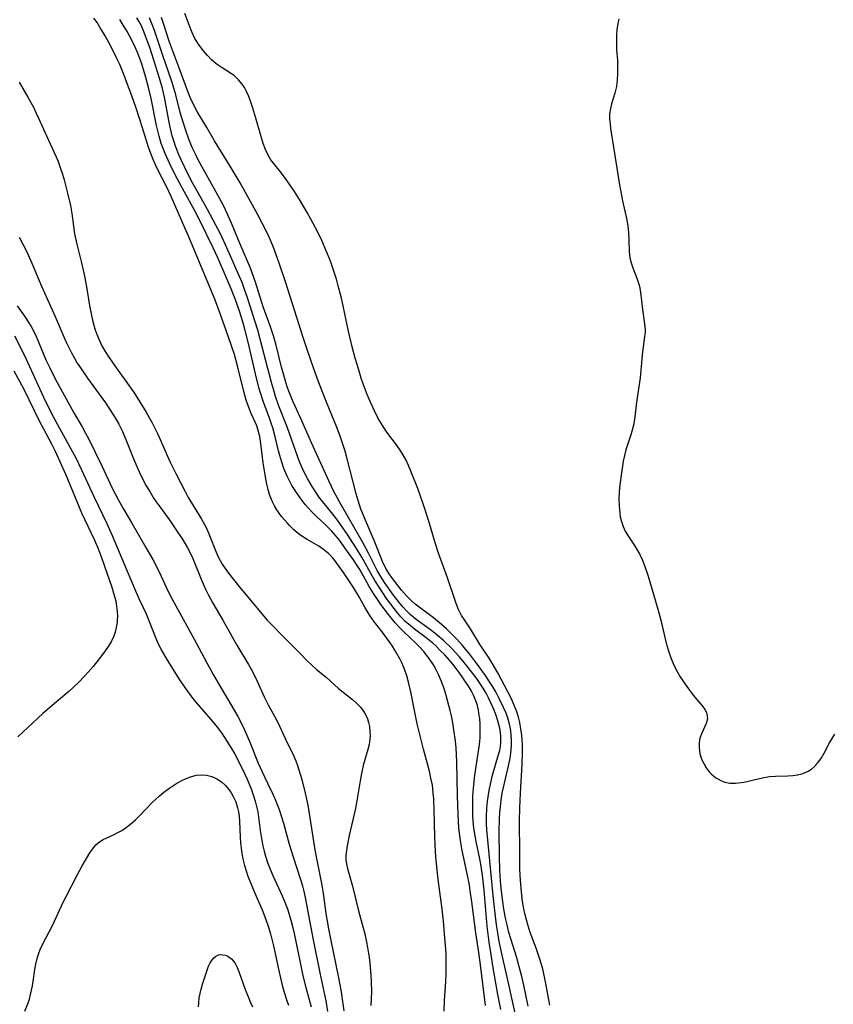
# Model space of a CAD drawing. Units: inches. Extents: x 2091922 to 2097363, y 212534 to 218017.
# Drawn here: x 2093883 to 2093984, y 212744 to 212867 of the extents above; entities that cross this region are included whole.
import ezdxf

# ---------------------------------------------------------------- set-up
doc = ezdxf.new("R2010")
doc.units = ezdxf.units.IN
doc.header["$MEASUREMENT"] = 0
doc.layers.add('c_25_T13S_R19E', color=93, linetype='Continuous')

msp = doc.modelspace()

# ---------------------------------------------------------------- linework, layer by layer
at = {"layer": 'c_25_T13S_R19E', "elevation": 842}
for points in [[(2093941.14, 212744.17), (2093940.52, 212749.21), (2093940.3, 212750.75), (2093939.93, 212753.19), (2093939.43, 212757.06), (2093939.28, 212758.12), (2093939.12, 212759.13), (2093938.85, 212760.56), (2093938.2, 212763.66), (2093937.96, 212764.99), (2093937.82, 212766.2), (2093937.72, 212767.91), (2093937.63, 212770.23), (2093937.56, 212774.45), (2093937.52, 212775.33), (2093937.46, 212776.21), (2093937.38, 212777.09), (2093937.2, 212778.42), (2093937.09, 212779.09), (2093936.88, 212780.18), (2093936.73, 212780.84), (2093936.4, 212782.11), (2093936.1, 212783.15), (2093935.89, 212783.8), (2093935.55, 212784.74), (2093935.29, 212785.33), (2093935.01, 212785.9), (2093934.67, 212786.51), (2093934.14, 212787.3), (2093933.81, 212787.74), (2093933.46, 212788.17), (2093932.88, 212788.82), (2093932.43, 212789.26), (2093930.98, 212790.62), (2093930.43, 212791.17), (2093929.91, 212791.74), (2093929.06, 212792.78), (2093928.13, 212794.02), (2093927.81, 212794.47), (2093927.28, 212795.27), (2093926.68, 212796.27), (2093925.5, 212798.38), (2093925.1, 212799.01), (2093924.73, 212799.57), (2093923.66, 212801.08), (2093923.09, 212801.85), (2093922.55, 212802.53), (2093921.97, 212803.18), (2093921.16, 212804), (2093920.13, 212804.97), (2093919.56, 212805.53), (2093919.14, 212805.99), (2093918.73, 212806.46), (2093918.08, 212807.3), (2093917.47, 212808.18), (2093917.07, 212808.82), (2093916.71, 212809.48), (2093916.46, 212809.97), (2093916.3, 212810.34), (2093916.06, 212810.93), (2093915.84, 212811.58), (2093915.64, 212812.25), (2093915.41, 212813.15), (2093914.99, 212814.88), (2093914.7, 212815.97), (2093914.5, 212816.58), (2093914.28, 212817.2), (2093913.48, 212819.31), (2093913.19, 212820.21), (2093913, 212820.84), (2093912.52, 212822.71), (2093911.67, 212826.46), (2093911.26, 212828.11), (2093911.04, 212828.86), (2093910.58, 212830.35), (2093910.04, 212831.89), (2093909.51, 212833.26), (2093908.9, 212834.73), (2093907.86, 212837.14), (2093907.29, 212838.38), (2093905.54, 212841.94), (2093904.97, 212843.05), (2093903.66, 212845.37), (2093902.6, 212847.37), (2093901.83, 212848.91), (2093901.3, 212850.1), (2093901.06, 212850.72), (2093900.83, 212851.35), (2093900.55, 212852.27), (2093900.23, 212853.56), (2093899.56, 212856.93), (2093899.29, 212858.13), (2093898.91, 212859.56), (2093898.71, 212860.25), (2093898.4, 212861.25), (2093898.22, 212861.77), (2093897.9, 212862.58), (2093897.55, 212863.39), (2093897.2, 212864.11), (2093896.54, 212865.33), (2093896.11, 212866.05), (2093895.66, 212866.75)], [(2093883.17, 212839.68), (2093883.64, 212838.83), (2093884.07, 212837.96), (2093884.75, 212836.45), (2093885.93, 212833.62), (2093887.62, 212829.83), (2093888.98, 212826.72), (2093889.3, 212826.04), (2093889.66, 212825.32), (2093890.04, 212824.64), (2093890.39, 212824.04), (2093890.77, 212823.45), (2093891.65, 212822.17), (2093893.89, 212819.1), (2093894.45, 212818.28), (2093895.1, 212817.25), (2093895.54, 212816.46), (2093896, 212815.53), (2093896.51, 212814.33), (2093897.42, 212812.05), (2093897.91, 212810.9), (2093898.34, 212809.98), (2093898.97, 212808.78), (2093899.39, 212808.06), (2093899.84, 212807.32), (2093900.2, 212806.8), (2093900.56, 212806.28), (2093901.79, 212804.59), (2093902.57, 212803.47), (2093903.51, 212802.06), (2093904.1, 212801.08), (2093904.35, 212800.61), (2093904.74, 212799.76), (2093905.88, 212796.97), (2093906.34, 212795.94), (2093906.67, 212795.28), (2093907.25, 212794.2), (2093908.49, 212792.06), (2093910.23, 212788.95), (2093911.66, 212786.57), (2093911.99, 212786), (2093912.34, 212785.35), (2093912.73, 212784.51), (2093913.62, 212782.53), (2093914.12, 212781.54), (2093914.89, 212780.15), (2093915.34, 212779.28), (2093916.27, 212777.28), (2093917.29, 212775.17), (2093917.54, 212774.6), (2093917.76, 212774.02), (2093917.94, 212773.49), (2093918.28, 212772.29), (2093918.72, 212770.56), (2093919.03, 212769.09), (2093919.22, 212768.03), (2093919.67, 212765.09), (2093919.92, 212763.52), (2093920.16, 212762.23), (2093920.54, 212760.38), (2093920.78, 212759.12), (2093920.99, 212757.8), (2093921.3, 212755.61), (2093921.61, 212753.7), (2093921.84, 212752.48), (2093922.86, 212747.62), (2093923.19, 212745.87), (2093923.37, 212744.68), (2093923.5, 212743.49)]]:
    msp.add_lwpolyline(points, dxfattribs=at)
at = {"layer": 'c_25_T13S_R19E'}
for points in [[(2093949.11, 212744.2, 850), (2093948.59, 212747.12, 850), (2093948.28, 212748.52, 850), (2093948.12, 212749.14, 850), (2093947.84, 212750.06, 850), (2093947.41, 212751.3, 850), (2093946.68, 212753.26, 850), (2093946.42, 212754.06, 850), (2093946.21, 212754.82, 850), (2093946.02, 212755.6, 850), (2093945.89, 212756.21, 850), (2093945.74, 212757.09, 850), (2093945.58, 212758.32, 850), (2093945.47, 212759.71, 850), (2093945.4, 212761.12, 850), (2093945.38, 212763.13, 850), (2093945.37, 212767.09, 850), (2093945.39, 212768.73, 850), (2093945.47, 212770.59, 850), (2093945.7, 212774.19, 850), (2093945.74, 212775.66, 850), (2093945.71, 212776.58, 850), (2093945.63, 212777.76, 850), (2093945.52, 212778.56, 850), (2093945.38, 212779.35, 850), (2093945.21, 212780.03, 850), (2093945.02, 212780.67, 850), (2093944.66, 212781.61, 850), (2093944.3, 212782.37, 850), (2093942.67, 212785.54, 850), (2093941.97, 212786.75, 850), (2093941.59, 212787.35, 850), (2093940.48, 212789.01, 850), (2093939.26, 212791.01, 850), (2093938.5, 212792.11, 850), (2093938.15, 212792.67, 850), (2093937.74, 212793.5, 850), (2093937.44, 212794.29, 850), (2093936.39, 212797.33, 850), (2093935.3, 212800.39, 850), (2093934.91, 212801.57, 850), (2093934.03, 212804.52, 850), (2093933.46, 212806.3, 850), (2093932.7, 212808.43, 850), (2093931.86, 212810.6, 850), (2093931.56, 212811.29, 850), (2093931.25, 212811.96, 850), (2093930.81, 212812.77, 850), (2093930.45, 212813.33, 850), (2093930.07, 212813.86, 850), (2093928.85, 212815.45, 850), (2093928.39, 212816.14, 850), (2093927.8, 212817.16, 850), (2093927.32, 212818.1, 850), (2093926.78, 212819.26, 850), (2093926.42, 212820.13, 850), (2093926.09, 212821, 850), (2093925.68, 212822.18, 850), (2093925.32, 212823.31, 850), (2093924.93, 212824.67, 850), (2093924.57, 212826.07, 850), (2093924.07, 212828.19, 850), (2093923.45, 212831.15, 850), (2093923.23, 212832.11, 850), (2093922.83, 212833.66, 850), (2093922.6, 212834.47, 850), (2093922.12, 212835.96, 850), (2093921.85, 212836.72, 850), (2093921.46, 212837.71, 850), (2093920.99, 212838.8, 850), (2093920.68, 212839.48, 850), (2093920.01, 212840.84, 850), (2093919.43, 212841.94, 850), (2093918.98, 212842.76, 850), (2093918.02, 212844.38, 850), (2093917.38, 212845.38, 850), (2093916.28, 212847, 850), (2093915.5, 212848.02, 850), (2093914.96, 212848.67, 850), (2093914.45, 212849.32, 850), (2093914.1, 212849.88, 850), (2093913.77, 212850.59, 850), (2093913.49, 212851.35, 850), (2093913.19, 212852.34, 850), (2093912.59, 212854.47, 850), (2093912.21, 212855.74, 850), (2093911.88, 212856.71, 850), (2093911.66, 212857.27, 850), (2093911.41, 212857.81, 850), (2093911.16, 212858.28, 850), (2093910.87, 212858.73, 850), (2093910.42, 212859.27, 850), (2093909.92, 212859.74, 850), (2093909.56, 212860.02, 850), (2093908.39, 212860.76, 850), (2093907.78, 212861.18, 850), (2093907.41, 212861.47, 850), (2093907.07, 212861.76, 850), (2093906.56, 212862.28, 850), (2093906.07, 212862.84, 850), (2093905.54, 212863.55, 850), (2093905.01, 212864.41, 850), (2093904.62, 212865.23, 850), (2093904.33, 212865.95, 850), (2093903.74, 212867.5, 850)], [(2093935.97, 212743.46, 840), (2093936.03, 212744.8, 840), (2093936.19, 212747.17, 840), (2093936.23, 212748.17, 840), (2093936.25, 212749.2, 840), (2093936.22, 212750.69, 840), (2093936.09, 212752.57, 840), (2093935.89, 212754.67, 840), (2093935.73, 212756.15, 840), (2093935.24, 212759.82, 840), (2093934.97, 212762.62, 840), (2093934.86, 212764.16, 840), (2093934.81, 212765.18, 840), (2093934.74, 212768.47, 840), (2093934.69, 212769.87, 840), (2093934.64, 212770.56, 840), (2093934.58, 212771.09, 840), (2093934.52, 212771.58, 840), (2093934.35, 212772.45, 840), (2093934.15, 212773.32, 840), (2093933.41, 212776.05, 840), (2093932.64, 212779.21, 840), (2093932.29, 212780.83, 840), (2093931.86, 212783.15, 840), (2093931.57, 212784.39, 840), (2093931.35, 212785.15, 840), (2093931.06, 212785.98, 840), (2093930.75, 212786.71, 840), (2093930.46, 212787.29, 840), (2093929.86, 212788.36, 840), (2093929.55, 212788.84, 840), (2093929.26, 212789.27, 840), (2093928.27, 212790.61, 840), (2093927.34, 212791.84, 840), (2093926.76, 212792.67, 840), (2093926.49, 212793.08, 840), (2093926.14, 212793.68, 840), (2093925.31, 212795.18, 840), (2093924.65, 212796.26, 840), (2093923.47, 212798.02, 840), (2093922.62, 212799.21, 840), (2093922.17, 212799.81, 840), (2093921.63, 212800.38, 840), (2093921.01, 212800.88, 840), (2093920.41, 212801.27, 840), (2093918.98, 212802.11, 840), (2093918.19, 212802.6, 840), (2093917.84, 212802.85, 840), (2093917.29, 212803.32, 840), (2093916.77, 212803.85, 840), (2093916.46, 212804.18, 840), (2093915.77, 212804.98, 840), (2093915.47, 212805.37, 840), (2093915.19, 212805.78, 840), (2093914.9, 212806.28, 840), (2093914.65, 212806.78, 840), (2093914.43, 212807.3, 840), (2093914.29, 212807.71, 840), (2093914.11, 212808.34, 840), (2093913.96, 212808.98, 840), (2093913.75, 212810.13, 840), (2093913.5, 212811.65, 840), (2093913.35, 212812.71, 840), (2093913.16, 212814.32, 840), (2093913.06, 212814.93, 840), (2093912.89, 212815.66, 840), (2093912.71, 212816.23, 840), (2093912.51, 212816.71, 840), (2093912.02, 212817.78, 840), (2093911.79, 212818.32, 840), (2093911.39, 212819.41, 840), (2093911.07, 212820.51, 840), (2093910.31, 212823.69, 840), (2093909.91, 212825.12, 840), (2093909.52, 212826.31, 840), (2093908.91, 212828.11, 840), (2093908.08, 212830.42, 840), (2093907.47, 212832, 840), (2093904.32, 212839.51, 840), (2093902.05, 212844.74, 840), (2093901.47, 212846, 840), (2093900.4, 212848.05, 840), (2093900.09, 212848.69, 840), (2093899.81, 212849.33, 840), (2093899.52, 212850.08, 840), (2093899.24, 212850.87, 840), (2093898.21, 212854.21, 840), (2093897.61, 212855.98, 840), (2093897.04, 212857.58, 840), (2093896.64, 212858.69, 840), (2093896.17, 212859.91, 840), (2093895.66, 212861.14, 840), (2093895.31, 212861.92, 840), (2093894.61, 212863.34, 840), (2093893.86, 212864.72, 840), (2093893.21, 212865.82, 840), (2093892.86, 212866.37, 840), (2093892.46, 212866.93, 840)], [(2093943.03, 212743.68, 844), (2093942.65, 212745.56, 844), (2093942.09, 212748.84, 844), (2093941.78, 212750.76, 844), (2093941.59, 212752.06, 844), (2093941.35, 212754.03, 844), (2093940.95, 212758.52, 844), (2093940.74, 212760.38, 844), (2093940.54, 212761.73, 844), (2093940.42, 212762.41, 844), (2093939.96, 212764.58, 844), (2093939.83, 212765.26, 844), (2093939.69, 212766.21, 844), (2093939.59, 212767.12, 844), (2093939.56, 212767.66, 844), (2093939.53, 212768.21, 844), (2093939.53, 212769.31, 844), (2093939.57, 212770.18, 844), (2093939.63, 212771.18, 844), (2093939.81, 212772.79, 844), (2093940.32, 212776.33, 844), (2093940.4, 212776.94, 844), (2093940.45, 212777.55, 844), (2093940.47, 212778.33, 844), (2093940.46, 212779.11, 844), (2093940.4, 212779.88, 844), (2093940.35, 212780.24, 844), (2093940.25, 212780.87, 844), (2093940.11, 212781.47, 844), (2093939.93, 212782.06, 844), (2093939.64, 212782.77, 844), (2093939.35, 212783.32, 844), (2093939.01, 212783.86, 844), (2093937.86, 212785.59, 844), (2093937.24, 212786.41, 844), (2093936.67, 212787.09, 844), (2093936.06, 212787.75, 844), (2093935.51, 212788.32, 844), (2093934.95, 212788.87, 844), (2093934.57, 212789.21, 844), (2093933.73, 212789.89, 844), (2093932.3, 212790.96, 844), (2093931.76, 212791.4, 844), (2093931.16, 212791.93, 844), (2093930.62, 212792.49, 844), (2093930.18, 212793, 844), (2093929.77, 212793.52, 844), (2093928.84, 212794.78, 844), (2093927.9, 212796.19, 844), (2093927.38, 212797.02, 844), (2093927.05, 212797.59, 844), (2093925.75, 212799.9, 844), (2093925.02, 212801.11, 844), (2093923.98, 212802.74, 844), (2093923.12, 212803.99, 844), (2093922.72, 212804.53, 844), (2093922.17, 212805.24, 844), (2093920.9, 212806.78, 844), (2093920.43, 212807.4, 844), (2093920.12, 212807.85, 844), (2093919.57, 212808.7, 844), (2093919, 212809.68, 844), (2093918.68, 212810.3, 844), (2093918.35, 212811, 844), (2093918.05, 212811.7, 844), (2093917.76, 212812.46, 844), (2093917.5, 212813.17, 844), (2093916.53, 212816, 844), (2093915.41, 212818.8, 844), (2093915.03, 212819.89, 844), (2093914.84, 212820.49, 844), (2093914.51, 212821.63, 844), (2093913.37, 212826.05, 844), (2093912.81, 212828.12, 844), (2093911.49, 212832.29, 844), (2093911.19, 212833.19, 844), (2093910.87, 212834.04, 844), (2093910.35, 212835.26, 844), (2093909.46, 212837.24, 844), (2093908.8, 212838.72, 844), (2093908.18, 212840.09, 844), (2093907.62, 212841.19, 844), (2093906.58, 212843.14, 844), (2093905.8, 212844.55, 844), (2093904.72, 212846.43, 844), (2093904.13, 212847.55, 844), (2093903.7, 212848.43, 844), (2093903.34, 212849.21, 844), (2093903.07, 212849.84, 844), (2093902.6, 212851.02, 844), (2093902.41, 212851.56, 844), (2093902.18, 212852.29, 844), (2093901.92, 212853.36, 844), (2093901.75, 212854.18, 844), (2093901.24, 212857.11, 844), (2093901, 212858.16, 844), (2093900.61, 212859.48, 844), (2093899.39, 212863.26, 844), (2093899.08, 212864.15, 844), (2093898.62, 212865.34, 844), (2093898.35, 212865.95, 844), (2093898.05, 212866.54, 844), (2093897.8, 212866.97, 844)], [(2093945.1, 212741.88, 846), (2093943.95, 212747.15, 846), (2093943.08, 212750.97, 846), (2093942.78, 212752.39, 846), (2093942.64, 212753.2, 846), (2093942.48, 212754.21, 846), (2093942.31, 212755.63, 846), (2093942.07, 212757.85, 846), (2093941.67, 212762.16, 846), (2093941.36, 212765.19, 846), (2093941.3, 212765.95, 846), (2093941.26, 212766.8, 846), (2093941.25, 212767.64, 846), (2093941.29, 212768.71, 846), (2093941.37, 212769.55, 846), (2093941.48, 212770.39, 846), (2093941.61, 212771.12, 846), (2093941.73, 212771.7, 846), (2093942.01, 212772.82, 846), (2093942.76, 212775.38, 846), (2093942.89, 212775.88, 846), (2093942.98, 212776.37, 846), (2093943.04, 212776.86, 846), (2093943.05, 212777.23, 846), (2093943.05, 212777.59, 846), (2093943, 212778.12, 846), (2093942.91, 212778.65, 846), (2093942.79, 212779.11, 846), (2093942.66, 212779.58, 846), (2093942.45, 212780.21, 846), (2093942.19, 212780.89, 846), (2093941.79, 212781.82, 846), (2093941.51, 212782.42, 846), (2093941.19, 212783.02, 846), (2093940.84, 212783.63, 846), (2093940.34, 212784.38, 846), (2093939.99, 212784.85, 846), (2093938.97, 212786.19, 846), (2093938.3, 212787.03, 846), (2093937.84, 212787.57, 846), (2093936.9, 212788.58, 846), (2093935.94, 212789.52, 846), (2093935.38, 212790.02, 846), (2093934.84, 212790.46, 846), (2093934.28, 212790.89, 846), (2093932.51, 212792.17, 846), (2093931.75, 212792.8, 846), (2093931.3, 212793.25, 846), (2093930.86, 212793.72, 846), (2093930.44, 212794.22, 846), (2093929.71, 212795.18, 846), (2093928.59, 212796.75, 846), (2093928.03, 212797.65, 846), (2093927.67, 212798.27, 846), (2093926.59, 212800.41, 846), (2093925.88, 212801.75, 846), (2093923.01, 212806.71, 846), (2093922.67, 212807.33, 846), (2093922.31, 212808.01, 846), (2093921.64, 212809.41, 846), (2093919.52, 212814.03, 846), (2093918.12, 212817.23, 846), (2093917.17, 212819.3, 846), (2093916.75, 212820.32, 846), (2093916.48, 212821.09, 846), (2093916.14, 212822.23, 846), (2093915.79, 212823.55, 846), (2093915.11, 212826.28, 846), (2093914.79, 212827.44, 846), (2093914.42, 212828.56, 846), (2093913.49, 212831.03, 846), (2093913.27, 212831.71, 846), (2093912.54, 212834.09, 846), (2093912.17, 212835.15, 846), (2093911.91, 212835.82, 846), (2093910.62, 212838.83, 846), (2093909.57, 212841.44, 846), (2093909.03, 212842.64, 846), (2093908.55, 212843.62, 846), (2093907.85, 212844.93, 846), (2093905.47, 212849.24, 846), (2093905.16, 212849.84, 846), (2093904.68, 212850.85, 846), (2093904.25, 212851.88, 846), (2093903.86, 212852.95, 846), (2093903.49, 212854.1, 846), (2093903.19, 212855.19, 846), (2093902.62, 212857.4, 846), (2093902.43, 212858.1, 846), (2093902.14, 212859.06, 846), (2093900.97, 212862.39, 846), (2093899.94, 212865.5, 846), (2093899.63, 212866.36, 846), (2093899.36, 212866.97, 846)], [(2093946.44, 212744.09, 848), (2093945.87, 212746.72, 848), (2093945.63, 212747.77, 848), (2093945.28, 212749.16, 848), (2093945.01, 212750.1, 848), (2093944.28, 212752.46, 848), (2093944.04, 212753.26, 848), (2093943.8, 212754.2, 848), (2093943.66, 212754.87, 848), (2093943.42, 212756.15, 848), (2093943.28, 212757.07, 848), (2093943.08, 212758.76, 848), (2093943, 212759.66, 848), (2093942.92, 212761, 848), (2093942.86, 212762.75, 848), (2093942.83, 212765.78, 848), (2093942.87, 212767.44, 848), (2093942.91, 212768.16, 848), (2093942.97, 212768.87, 848), (2093943.08, 212769.72, 848), (2093943.21, 212770.56, 848), (2093943.32, 212771.1, 848), (2093943.92, 212773.61, 848), (2093944.15, 212774.72, 848), (2093944.23, 212775.22, 848), (2093944.32, 212775.94, 848), (2093944.37, 212776.56, 848), (2093944.37, 212777.18, 848), (2093944.33, 212777.78, 848), (2093944.26, 212778.38, 848), (2093944.1, 212779.13, 848), (2093943.98, 212779.6, 848), (2093943.84, 212780.05, 848), (2093943.65, 212780.58, 848), (2093943.37, 212781.22, 848), (2093942.77, 212782.44, 848), (2093942.39, 212783.15, 848), (2093942.03, 212783.79, 848), (2093941.64, 212784.41, 848), (2093941.12, 212785.18, 848), (2093939.88, 212786.89, 848), (2093939.13, 212787.88, 848), (2093938.64, 212788.49, 848), (2093938.14, 212789.08, 848), (2093937.33, 212789.96, 848), (2093936.81, 212790.48, 848), (2093936.27, 212790.98, 848), (2093935.66, 212791.53, 848), (2093934.66, 212792.35, 848), (2093932.4, 212794.07, 848), (2093931.87, 212794.52, 848), (2093931.33, 212795.05, 848), (2093930.67, 212795.81, 848), (2093929.43, 212797.43, 848), (2093929.16, 212797.82, 848), (2093928.75, 212798.5, 848), (2093928.33, 212799.36, 848), (2093927.27, 212802, 848), (2093926.92, 212802.85, 848), (2093926.07, 212804.78, 848), (2093925.65, 212805.88, 848), (2093925.29, 212806.94, 848), (2093925.04, 212807.8, 848), (2093923.85, 212812.47, 848), (2093923.68, 212813.07, 848), (2093923.32, 212814.2, 848), (2093923.05, 212814.96, 848), (2093922.59, 212816.14, 848), (2093921.35, 212819.2, 848), (2093920.83, 212820.55, 848), (2093920.21, 212822.17, 848), (2093919.45, 212824.27, 848), (2093918.95, 212825.72, 848), (2093918.46, 212827.2, 848), (2093916.3, 212834.03, 848), (2093915.54, 212836.33, 848), (2093915.25, 212837.15, 848), (2093914.73, 212838.52, 848), (2093914.36, 212839.42, 848), (2093914.08, 212840.05, 848), (2093913.38, 212841.45, 848), (2093912.8, 212842.54, 848), (2093910.65, 212846.43, 848), (2093909.53, 212848.31, 848), (2093907.45, 212851.69, 848), (2093906.47, 212853.32, 848), (2093905.35, 212855.23, 848), (2093904.84, 212856.19, 848), (2093904.46, 212856.99, 848), (2093904.13, 212857.81, 848), (2093903.09, 212860.63, 848), (2093901.85, 212863.93, 848), (2093901.68, 212864.43, 848), (2093901.15, 212866.15, 848), (2093900.85, 212866.99, 848)], [(2093957.7, 212866.84, 850), (2093957.57, 212866.25, 850), (2093957.46, 212865.46, 850), (2093957.4, 212864.8, 850), (2093957.39, 212864.14, 850), (2093957.39, 212863.55, 850), (2093957.42, 212862.96, 850), (2093957.52, 212861.68, 850), (2093957.55, 212860.7, 850), (2093957.55, 212859.98, 850), (2093957.5, 212859.26, 850), (2093957.39, 212858.44, 850), (2093957.18, 212857.6, 850), (2093956.78, 212856.25, 850), (2093956.64, 212855.71, 850), (2093956.55, 212855.04, 850), (2093956.55, 212854.38, 850), (2093956.6, 212853.8, 850), (2093956.68, 212853.21, 850), (2093957.05, 212850.89, 850), (2093957.77, 212846.2, 850), (2093958.14, 212844.2, 850), (2093958.63, 212842, 850), (2093958.8, 212841.12, 850), (2093958.91, 212840.23, 850), (2093958.95, 212839.38, 850), (2093958.98, 212837.93, 850), (2093959.07, 212837.14, 850), (2093959.22, 212836.49, 850), (2093959.42, 212835.9, 850), (2093959.93, 212834.6, 850), (2093960.18, 212833.86, 850), (2093960.25, 212833.54, 850), (2093960.37, 212832.86, 850), (2093960.63, 212830.72, 850), (2093960.9, 212828.93, 850), (2093960.95, 212828.19, 850), (2093960.95, 212827.85, 850), (2093960.9, 212827.34, 850), (2093960.71, 212826.04, 850), (2093960.58, 212825.03, 850), (2093960.34, 212822.2, 850), (2093959.91, 212819.18, 850), (2093959.74, 212817.72, 850), (2093959.64, 212817.02, 850), (2093959.52, 212816.32, 850), (2093959.37, 212815.71, 850), (2093959.19, 212815.11, 850), (2093958.56, 212813.24, 850), (2093958.38, 212812.55, 850), (2093958.23, 212811.84, 850), (2093958.01, 212810.41, 850), (2093957.82, 212808.91, 850), (2093957.74, 212807.98, 850), (2093957.7, 212807.2, 850), (2093957.72, 212806.29, 850), (2093957.8, 212805.39, 850), (2093957.88, 212804.92, 850), (2093957.99, 212804.45, 850), (2093958.24, 212803.71, 850), (2093958.5, 212803.15, 850), (2093958.8, 212802.61, 850), (2093959.63, 212801.37, 850), (2093960.03, 212800.74, 850), (2093960.27, 212800.32, 850), (2093960.6, 212799.62, 850), (2093960.89, 212798.89, 850), (2093961.34, 212797.55, 850), (2093962.56, 212793.46, 850), (2093962.93, 212792.08, 850), (2093963.33, 212790.28, 850), (2093963.59, 212789.21, 850), (2093963.83, 212788.4, 850), (2093964.12, 212787.53, 850), (2093964.45, 212786.68, 850), (2093964.69, 212786.15, 850), (2093964.93, 212785.68, 850), (2093965.31, 212785.03, 850), (2093965.72, 212784.41, 850), (2093966.13, 212783.84, 850), (2093966.95, 212782.76, 850), (2093968.1, 212781.38, 850), (2093968.38, 212780.99, 850), (2093968.58, 212780.59, 850), (2093968.69, 212780.2, 850), (2093968.7, 212779.83, 850), (2093968.54, 212779.23, 850), (2093967.96, 212777.95, 850), (2093967.83, 212777.6, 850), (2093967.74, 212777.24, 850), (2093967.67, 212776.71, 850), (2093967.67, 212776.24, 850), (2093967.78, 212775.46, 850), (2093968.03, 212774.7, 850), (2093968.25, 212774.24, 850), (2093968.57, 212773.72, 850), (2093968.94, 212773.23, 850), (2093969.16, 212772.99, 850), (2093969.76, 212772.47, 850), (2093970.44, 212772.09, 850), (2093970.87, 212771.94, 850), (2093971.49, 212771.83, 850), (2093972.19, 212771.82, 850), (2093972.9, 212771.89, 850), (2093973.22, 212771.94, 850), (2093975.56, 212772.49, 850), (2093976.43, 212772.63, 850), (2093977.16, 212772.68, 850), (2093978.72, 212772.72, 850), (2093979.32, 212772.77, 850), (2093979.9, 212772.86, 850), (2093980.45, 212772.99, 850), (2093980.78, 212773.1, 850), (2093981.24, 212773.31, 850), (2093981.65, 212773.57, 850), (2093982.02, 212773.88, 850), (2093982.34, 212774.24, 850), (2093982.56, 212774.52, 850), (2093982.87, 212774.98, 850), (2093983.2, 212775.55, 850), (2093983.89, 212776.82, 850), (2093984.22, 212777.38, 850), (2093984.56, 212777.92, 850)], [(2093883.15, 212858.96, 840), (2093884.25, 212857.09, 840), (2093884.93, 212855.84, 840), (2093885.24, 212855.21, 840), (2093885.58, 212854.49, 840), (2093886.59, 212852.2, 840), (2093887.48, 212850.29, 840), (2093887.75, 212849.7, 840), (2093888, 212849.09, 840), (2093888.31, 212848.25, 840), (2093888.54, 212847.54, 840), (2093888.75, 212846.82, 840), (2093889.19, 212845.18, 840), (2093889.54, 212843.61, 840), (2093889.71, 212842.62, 840), (2093889.91, 212841.08, 840), (2093890.06, 212840.1, 840), (2093890.34, 212838.82, 840), (2093890.92, 212836.49, 840), (2093891.23, 212835.07, 840), (2093891.52, 212833.52, 840), (2093891.9, 212831.18, 840), (2093892.15, 212829.95, 840), (2093892.34, 212829.19, 840), (2093892.59, 212828.28, 840), (2093892.79, 212827.71, 840), (2093893.1, 212826.93, 840), (2093893.46, 212826.18, 840), (2093893.85, 212825.46, 840), (2093894.21, 212824.88, 840), (2093895.04, 212823.69, 840), (2093897.05, 212820.92, 840), (2093897.44, 212820.33, 840), (2093898.94, 212817.93, 840), (2093899.37, 212817.21, 840), (2093899.69, 212816.63, 840), (2093900, 212816.03, 840), (2093900.39, 212815.22, 840), (2093901.61, 212812.45, 840), (2093901.94, 212811.73, 840), (2093902.64, 212810.3, 840), (2093903.8, 212808.06, 840), (2093904.19, 212807.32, 840), (2093904.69, 212806.47, 840), (2093905.45, 212805.26, 840), (2093905.84, 212804.62, 840), (2093906.2, 212803.97, 840), (2093906.43, 212803.51, 840), (2093906.74, 212802.81, 840), (2093907.65, 212800.52, 840), (2093907.91, 212799.95, 840), (2093908.15, 212799.5, 840), (2093908.41, 212799.05, 840), (2093908.77, 212798.5, 840), (2093909.2, 212797.93, 840), (2093910.58, 212796.13, 840), (2093911.28, 212795.29, 840), (2093912.29, 212794.11, 840), (2093913.56, 212792.56, 840), (2093913.98, 212792.09, 840), (2093916.48, 212789.55, 840), (2093918.11, 212787.92, 840), (2093918.98, 212787.02, 840), (2093919.48, 212786.54, 840), (2093920.13, 212785.96, 840), (2093921.32, 212784.98, 840), (2093922.85, 212783.59, 840), (2093924.59, 212782.2, 840), (2093925.18, 212781.67, 840), (2093925.57, 212781.26, 840), (2093925.91, 212780.82, 840), (2093926.21, 212780.34, 840), (2093926.44, 212779.83, 840), (2093926.59, 212779.35, 840), (2093926.7, 212778.85, 840), (2093926.76, 212778.23, 840), (2093926.77, 212777.75, 840), (2093926.74, 212777.27, 840), (2093926.65, 212776.62, 840), (2093926.51, 212775.98, 840), (2093925.94, 212773.99, 840), (2093925.71, 212773, 840), (2093925.55, 212772.11, 840), (2093925.08, 212769.36, 840), (2093924.91, 212768.5, 840), (2093924.18, 212765.31, 840), (2093923.92, 212764.01, 840), (2093923.83, 212763.43, 840), (2093923.78, 212762.86, 840), (2093923.78, 212762.31, 840), (2093923.85, 212761.76, 840), (2093923.97, 212761.21, 840), (2093924.58, 212758.99, 840), (2093925.33, 212755.96, 840), (2093925.93, 212753.84, 840), (2093926.12, 212753.09, 840), (2093926.35, 212752.04, 840), (2093926.47, 212751.39, 840), (2093926.66, 212750.15, 840), (2093926.75, 212749.43, 840), (2093926.88, 212747.9, 840), (2093926.92, 212747.17, 840), (2093926.94, 212745.86, 840), (2093926.88, 212744.18, 840)], [(2093882.9, 212831.16, 844), (2093883.83, 212829.87, 844), (2093884.29, 212829.18, 844), (2093884.65, 212828.58, 844), (2093884.98, 212827.97, 844), (2093885.32, 212827.26, 844), (2093886.49, 212824.46, 844), (2093886.96, 212823.44, 844), (2093887.23, 212822.89, 844), (2093887.9, 212821.61, 844), (2093889.2, 212819.21, 844), (2093889.97, 212817.86, 844), (2093890.98, 212816.13, 844), (2093891.43, 212815.34, 844), (2093891.77, 212814.67, 844), (2093893.44, 212811.27, 844), (2093894.74, 212808.5, 844), (2093895.45, 212807.09, 844), (2093896.08, 212805.97, 844), (2093897.18, 212804.12, 844), (2093898.92, 212801.13, 844), (2093899.77, 212799.62, 844), (2093900.57, 212798.08, 844), (2093901.66, 212795.73, 844), (2093902.2, 212794.67, 844), (2093904.93, 212789.72, 844), (2093906.44, 212786.87, 844), (2093907.28, 212785.32, 844), (2093908.13, 212783.83, 844), (2093909.6, 212781.4, 844), (2093910.33, 212780.1, 844), (2093910.99, 212778.82, 844), (2093911.3, 212778.17, 844), (2093911.77, 212777.11, 844), (2093912.88, 212774.31, 844), (2093913.37, 212773.22, 844), (2093914.05, 212771.83, 844), (2093914.69, 212770.46, 844), (2093914.98, 212769.8, 844), (2093915.48, 212768.52, 844), (2093915.78, 212767.64, 844), (2093916.01, 212766.85, 844), (2093916.74, 212764.22, 844), (2093917.16, 212762.78, 844), (2093918.14, 212759.85, 844), (2093918.39, 212759.05, 844), (2093918.52, 212758.56, 844), (2093918.73, 212757.62, 844), (2093919.71, 212752.35, 844), (2093920.54, 212748.24, 844), (2093921.27, 212744.77, 844), (2093921.5, 212743.44, 844)], [(2093882.58, 212827.43, 846), (2093883.3, 212826.06, 846), (2093884.03, 212824.53, 846), (2093885.51, 212821.25, 846), (2093886.45, 212819.25, 846), (2093887.49, 212817.25, 846), (2093889.59, 212813.39, 846), (2093890.19, 212812.24, 846), (2093890.91, 212810.78, 846), (2093892.48, 212807.35, 846), (2093894.06, 212804.09, 846), (2093894.72, 212802.59, 846), (2093896.58, 212798.18, 846), (2093897.64, 212795.71, 846), (2093898.05, 212794.77, 846), (2093898.93, 212792.86, 846), (2093899.3, 212792.02, 846), (2093900.11, 212789.93, 846), (2093900.36, 212789.34, 846), (2093900.83, 212788.41, 846), (2093901.41, 212787.38, 846), (2093902.58, 212785.45, 846), (2093903.17, 212784.53, 846), (2093904.03, 212783.3, 846), (2093904.6, 212782.54, 846), (2093905.09, 212781.93, 846), (2093906.98, 212779.74, 846), (2093907.77, 212778.77, 846), (2093908.3, 212778.06, 846), (2093908.98, 212777.05, 846), (2093909.49, 212776.25, 846), (2093909.91, 212775.52, 846), (2093910.56, 212774.32, 846), (2093911.19, 212773.02, 846), (2093911.51, 212772.31, 846), (2093912, 212771.11, 846), (2093912.3, 212770.24, 846), (2093912.5, 212769.58, 846), (2093912.67, 212768.93, 846), (2093912.81, 212768.27, 846), (2093912.97, 212767.24, 846), (2093913.16, 212765.7, 846), (2093913.31, 212764.68, 846), (2093913.45, 212764.03, 846), (2093913.61, 212763.37, 846), (2093913.79, 212762.72, 846), (2093914.04, 212761.95, 846), (2093914.35, 212761.13, 846), (2093914.69, 212760.32, 846), (2093915.85, 212757.82, 846), (2093916.11, 212757.23, 846), (2093916.55, 212756.06, 846), (2093916.94, 212754.79, 846), (2093917.14, 212754.01, 846), (2093917.35, 212753.13, 846), (2093917.6, 212751.94, 846), (2093918.08, 212749.52, 846), (2093918.44, 212747.86, 846), (2093918.8, 212746.4, 846), (2093919.46, 212744, 846)], [(2093882.52, 212823.09, 848), (2093883.75, 212820.78, 848), (2093885.66, 212816.85, 848), (2093886.18, 212815.85, 848), (2093887.18, 212813.98, 848), (2093887.64, 212813.07, 848), (2093888.19, 212811.9, 848), (2093888.97, 212810.15, 848), (2093890.93, 212805.44, 848), (2093892.53, 212802.02, 848), (2093892.93, 212801.06, 848), (2093893.42, 212799.76, 848), (2093894.68, 212796.18, 848), (2093894.91, 212795.45, 848), (2093895.06, 212794.9, 848), (2093895.16, 212794.45, 848), (2093895.27, 212793.81, 848), (2093895.34, 212793.17, 848), (2093895.37, 212792.53, 848), (2093895.36, 212792.18, 848), (2093895.33, 212791.79, 848), (2093895.23, 212791.18, 848), (2093895.08, 212790.58, 848), (2093894.87, 212790, 848), (2093894.58, 212789.4, 848), (2093894.14, 212788.67, 848), (2093893.64, 212787.96, 848), (2093893.12, 212787.28, 848), (2093892.35, 212786.33, 848), (2093891.76, 212785.63, 848), (2093891.29, 212785.12, 848), (2093890.52, 212784.33, 848), (2093889.33, 212783.22, 848), (2093888.3, 212782.34, 848), (2093886.69, 212780.99, 848), (2093886.12, 212780.48, 848), (2093883.02, 212777.57, 848)], [(2093883.85, 212743.46, 848), (2093884.23, 212744.39, 848), (2093884.43, 212744.96, 848), (2093884.59, 212745.54, 848), (2093884.83, 212746.6, 848), (2093884.92, 212747.16, 848), (2093885.13, 212748.65, 848), (2093885.25, 212749.33, 848), (2093885.41, 212750, 848), (2093885.58, 212750.56, 848), (2093885.79, 212751.12, 848), (2093886.11, 212751.83, 848), (2093887.3, 212754.1, 848), (2093888.65, 212757, 848), (2093888.97, 212757.66, 848), (2093890.4, 212760.47, 848), (2093891, 212761.55, 848), (2093891.94, 212763.14, 848), (2093892.26, 212763.61, 848), (2093892.71, 212764.13, 848), (2093893.17, 212764.53, 848), (2093893.61, 212764.8, 848), (2093893.98, 212764.99, 848), (2093894.99, 212765.45, 848), (2093895.5, 212765.71, 848), (2093895.91, 212765.94, 848), (2093896.51, 212766.34, 848), (2093897.1, 212766.79, 848), (2093897.64, 212767.27, 848), (2093898.15, 212767.78, 848), (2093899.71, 212769.41, 848), (2093900.06, 212769.76, 848), (2093900.59, 212770.24, 848), (2093901.14, 212770.69, 848), (2093901.88, 212771.25, 848), (2093902.62, 212771.74, 848), (2093903.37, 212772.16, 848), (2093903.91, 212772.41, 848), (2093904.45, 212772.61, 848), (2093905.21, 212772.81, 848), (2093905.84, 212772.86, 848), (2093906.46, 212772.82, 848), (2093907.11, 212772.66, 848), (2093907.73, 212772.37, 848), (2093908.3, 212771.96, 848), (2093908.79, 212771.52, 848), (2093909.24, 212771.01, 848), (2093909.51, 212770.62, 848), (2093909.78, 212770.17, 848), (2093910.09, 212769.48, 848), (2093910.32, 212768.74, 848), (2093910.43, 212768.26, 848), (2093910.5, 212767.73, 848), (2093910.55, 212767.11, 848), (2093910.64, 212765.05, 848), (2093910.69, 212764.4, 848), (2093910.76, 212763.74, 848), (2093910.86, 212763.08, 848), (2093910.98, 212762.42, 848), (2093911.19, 212761.59, 848), (2093911.38, 212760.93, 848), (2093911.6, 212760.27, 848), (2093911.95, 212759.32, 848), (2093912.44, 212758.15, 848), (2093913.38, 212756.05, 848), (2093913.84, 212754.85, 848), (2093914.11, 212754.05, 848), (2093914.4, 212753.09, 848), (2093914.58, 212752.4, 848), (2093914.76, 212751.6, 848), (2093915.46, 212748.3, 848), (2093915.72, 212747.23, 848), (2093915.91, 212746.52, 848), (2093916.37, 212745.01, 848), (2093916.63, 212744.23, 848)], [(2093905.45, 212744.01, 850), (2093905.48, 212744.46, 850), (2093905.55, 212745.11, 850), (2093905.66, 212745.67, 850), (2093905.79, 212746.22, 850), (2093905.96, 212746.83, 850), (2093906.52, 212748.56, 850), (2093906.71, 212749.05, 850), (2093906.87, 212749.39, 850), (2093907.05, 212749.71, 850), (2093907.32, 212750.06, 850), (2093907.58, 212750.28, 850), (2093907.85, 212750.43, 850), (2093908.16, 212750.5, 850), (2093908.47, 212750.49, 850), (2093908.79, 212750.43, 850), (2093909.1, 212750.3, 850), (2093909.57, 212749.96, 850), (2093909.78, 212749.73, 850), (2093909.97, 212749.46, 850), (2093910.26, 212748.91, 850), (2093910.52, 212748.29, 850), (2093911.26, 212746.17, 850), (2093911.57, 212745.36, 850), (2093911.88, 212744.64, 850), (2093912.18, 212744.02, 850)]]:
    msp.add_polyline3d(points, dxfattribs=at)

doc.saveas('drawing.dxf')
